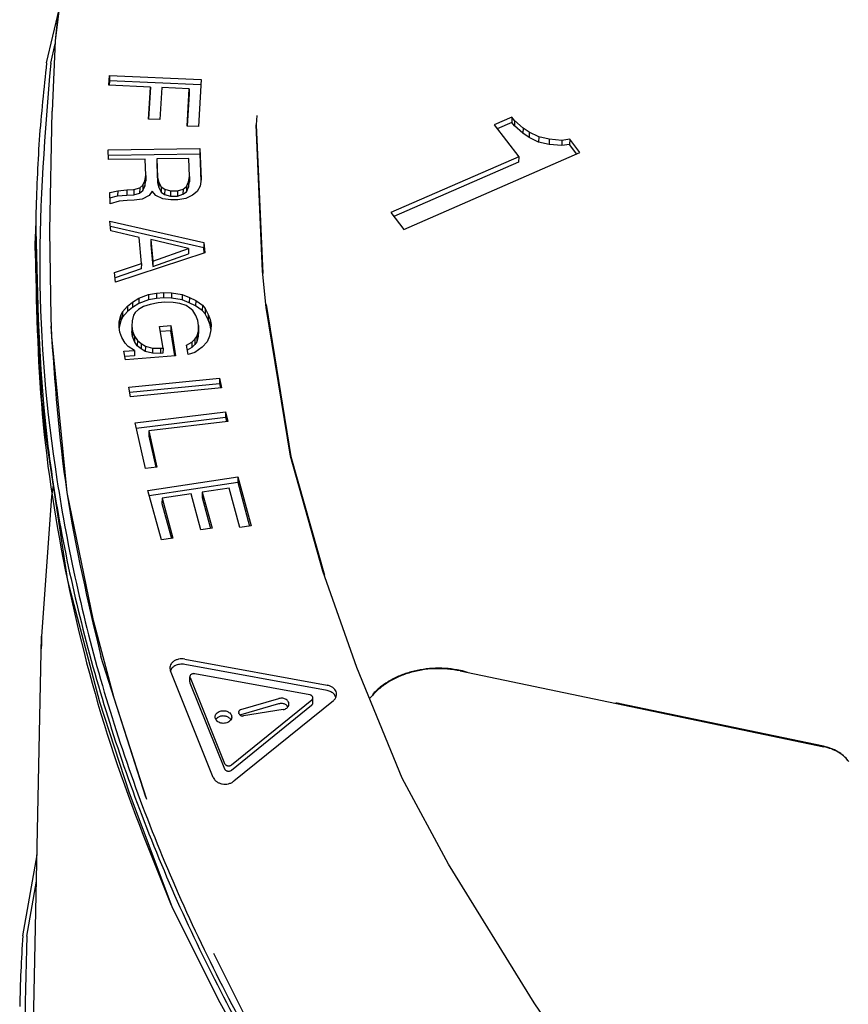
# Model space of a CAD drawing. Units: millimetres. Extents: x 997 to 5197, y 773 to 3743.
# Drawn here: x 4046 to 4159, y 2321 to 2455 of the extents above; entities that cross this region are included whole.
import ezdxf

# ---------------------------------------------------------------- set-up
doc = ezdxf.new("R2010")
doc.units = ezdxf.units.MM

msp = doc.modelspace()

# ---------------------------------------------------------------- linework, layer by layer
at = {"color": 1, "linetype": 'Continuous'}
for p, q in [((4053.709, 2471.574), (4051.307, 2451.921)), ((4050.125, 2448.898), (4051.814, 2456.169)), ((4050.678, 2448.855), (4051.288, 2451.48)), ((4051.307, 2451.921), (4050.881, 2442.325)), ((4058.601, 2445.857), (4058.68, 2447.186)), ((4058.68, 2447.186), (4058.665, 2446.464)), ((4058.68, 2447.186), (4071.166, 2446.652)), ((4064.245, 2445.616), (4058.601, 2445.857)), ((4058.665, 2446.464), (4058.629, 2445.856)), ((4071.124, 2445.932), (4058.665, 2446.464)), ((4063.987, 2441.25), (4064.245, 2445.616)), ((4064.245, 2445.616), (4064.23, 2444.894)), ((4065.793, 2445.55), (4065.536, 2441.183)), ((4069.539, 2445.39), (4065.793, 2445.55)), ((4069.239, 2440.302), (4069.539, 2445.39)), ((4069.539, 2445.39), (4069.525, 2444.668)), ((4071.166, 2446.652), (4070.787, 2440.236)), ((4064.23, 2444.894), (4064.015, 2441.248)), ((4069.525, 2444.668), (4069.267, 2440.301)), ((4050.55, 2426.092), (4050.881, 2442.325)), ((4078.739, 2441.752), (4078.645, 2440.471)), ((4113.47, 2441.516), (4111.071, 2440.472)), ((4113.47, 2441.516), (4113.455, 2440.795)), ((4113.82, 2441.057), (4113.47, 2441.516)), ((4065.536, 2441.183), (4063.987, 2441.25)), ((4070.787, 2440.236), (4069.239, 2440.302)), ((4078.645, 2440.471), (4079.538, 2420.226)), ((4079.501, 2420.573), (4078.645, 2440.471)), ((4111.071, 2440.472), (4114.396, 2436.11)), ((4113.455, 2440.795), (4111.48, 2439.935)), ((4113.805, 2440.336), (4113.455, 2440.795)), ((4113.82, 2441.057), (4113.805, 2440.336)), ((4114.98, 2439.318), (4113.805, 2440.336)), ((4114.995, 2440.04), (4113.82, 2441.057)), ((4114.995, 2440.04), (4114.98, 2439.318)), ((4115.82, 2439.481), (4114.995, 2440.04)), ((4115.805, 2438.76), (4114.98, 2439.318)), ((4115.82, 2439.481), (4115.805, 2438.76)), ((4117.105, 2438.103), (4115.805, 2438.76)), ((4117.119, 2438.824), (4115.82, 2439.481)), ((4117.119, 2438.824), (4117.105, 2438.103)), ((4118.544, 2438.527), (4117.119, 2438.824)), ((4118.529, 2437.805), (4117.105, 2438.103)), ((4118.544, 2438.527), (4118.529, 2437.805)), ((4120.254, 2437.639), (4118.529, 2437.805)), ((4120.268, 2438.36), (4118.544, 2438.527)), ((4120.268, 2438.36), (4120.254, 2437.639)), ((4121.328, 2437.801), (4120.254, 2437.639)), ((4121.343, 2438.522), (4120.268, 2438.36)), ((4121.343, 2438.522), (4121.328, 2437.801)), ((4122.319, 2436.501), (4121.328, 2437.801)), ((4122.743, 2436.685), (4121.343, 2438.522)), ((4058.502, 2437.088), (4070.997, 2437.243)), ((4058.551, 2435.758), (4058.502, 2437.088)), ((4058.529, 2436.367), (4070.982, 2436.521)), ((4070.997, 2437.243), (4070.982, 2436.521)), ((4070.982, 2436.521), (4071.117, 2432.801)), ((4070.997, 2437.243), (4071.148, 2433.06)), ((4114.396, 2436.11), (4097.002, 2428.542)), ((4098.752, 2426.246), (4122.743, 2436.685)), ((4114.396, 2436.11), (4114.381, 2435.389)), ((4063.548, 2435.819), (4058.551, 2435.758)), ((4063.63, 2433.576), (4063.548, 2435.819)), ((4065.148, 2435.839), (4065.133, 2435.118)), ((4065.133, 2435.118), (4065.222, 2432.646)), ((4069.496, 2435.893), (4065.148, 2435.839)), ((4065.148, 2435.839), (4065.237, 2433.368)), ((4069.585, 2433.421), (4069.496, 2435.893)), ((4114.381, 2435.389), (4097.412, 2428.005)), ((4063.506, 2432.852), (4063.63, 2433.576)), ((4063.63, 2433.576), (4063.615, 2432.855)), ((4065.237, 2433.368), (4065.222, 2432.646)), ((4065.237, 2433.368), (4065.413, 2432.647)), ((4069.461, 2432.697), (4069.585, 2433.421)), ((4069.585, 2433.421), (4069.57, 2432.7)), ((4062.791, 2431.892), (4063.227, 2432.278)), ((4063.227, 2432.278), (4063.212, 2431.556)), ((4063.212, 2431.556), (4063.491, 2432.13)), ((4063.227, 2432.278), (4063.506, 2432.852)), ((4063.491, 2432.13), (4063.615, 2432.855)), ((4063.506, 2432.852), (4063.491, 2432.13)), ((4065.222, 2432.646), (4065.398, 2431.926)), ((4065.413, 2432.647), (4065.398, 2431.926)), ((4065.413, 2432.647), (4065.735, 2432.042)), ((4065.735, 2432.042), (4065.72, 2431.321)), ((4065.735, 2432.042), (4066.197, 2431.706)), ((4068.696, 2431.737), (4069.183, 2432.085)), ((4069.183, 2432.085), (4069.169, 2431.364)), ((4069.169, 2431.364), (4069.447, 2431.976)), ((4069.183, 2432.085), (4069.461, 2432.697)), ((4069.447, 2431.976), (4069.57, 2432.7)), ((4069.461, 2432.697), (4069.447, 2431.976)), ((4071.033, 2432.108), (4070.608, 2431.418)), ((4071.148, 2433.06), (4071.033, 2432.108)), ((4058.713, 2431.271), (4059.804, 2431.513)), ((4058.769, 2429.712), (4058.713, 2431.271)), ((4058.739, 2430.558), (4059.79, 2430.791)), ((4059.804, 2431.513), (4059.79, 2430.791)), ((4059.79, 2430.791), (4061.035, 2430.921)), ((4059.804, 2431.513), (4061.05, 2431.642)), ((4061.05, 2431.642), (4061.035, 2430.921)), ((4061.035, 2430.921), (4061.984, 2430.932)), ((4061.05, 2431.642), (4061.999, 2431.654)), ((4061.999, 2431.654), (4061.984, 2430.932)), ((4061.984, 2430.932), (4062.776, 2431.17)), ((4061.999, 2431.654), (4062.791, 2431.892)), ((4062.791, 2431.892), (4062.776, 2431.17)), ((4062.776, 2431.17), (4063.212, 2431.556)), ((4064.078, 2430.843), (4063.145, 2430.375)), ((4064.506, 2431.457), (4064.078, 2430.843)), ((4064.978, 2430.854), (4064.506, 2431.457)), ((4065.944, 2430.409), (4064.978, 2430.854)), ((4065.398, 2431.926), (4065.72, 2431.321)), ((4065.72, 2431.321), (4066.183, 2430.984)), ((4066.197, 2431.706), (4066.183, 2430.984)), ((4066.183, 2430.984), (4066.99, 2430.766)), ((4066.197, 2431.706), (4067.005, 2431.487)), ((4067.005, 2431.487), (4066.99, 2430.766)), ((4066.99, 2430.766), (4067.94, 2430.778)), ((4067.005, 2431.487), (4067.955, 2431.499)), ((4067.955, 2431.499), (4067.94, 2430.778)), ((4067.94, 2430.778), (4068.681, 2431.015)), ((4067.955, 2431.499), (4068.696, 2431.737)), ((4068.696, 2431.737), (4068.681, 2431.015)), ((4068.681, 2431.015), (4069.169, 2431.364)), ((4069.976, 2430.916), (4069.093, 2430.448)), ((4070.608, 2431.418), (4069.976, 2430.916)), ((4060.006, 2430.07), (4058.769, 2429.712)), ((4061.102, 2430.197), (4060.006, 2430.07)), ((4062.051, 2430.209), (4061.102, 2430.197)), ((4063.145, 2430.375), (4062.051, 2430.209)), ((4067.049, 2430.271), (4065.944, 2430.409)), ((4067.999, 2430.283), (4067.049, 2430.271)), ((4069.093, 2430.448), (4067.999, 2430.283)), ((4048.643, 2427.935), (4048.595, 2425.591)), ((4097.002, 2428.542), (4098.752, 2426.246)), ((4058.748, 2427.384), (4071.525, 2424.462)), ((4058.866, 2426.055), (4058.748, 2427.384)), ((4071.51, 2423.74), (4058.814, 2426.644)), ((4048.567, 2423.863), (4048.595, 2425.591)), ((4050.719, 2414.24), (4050.55, 2426.092)), ((4062.701, 2425.152), (4058.866, 2426.055)), ((4063.017, 2421.583), (4062.701, 2425.152)), ((4064.328, 2424.879), (4064.313, 2424.157)), ((4064.313, 2424.157), (4064.575, 2421.196)), ((4069.444, 2423.649), (4064.328, 2424.879)), ((4064.328, 2424.879), (4064.59, 2421.917)), ((4071.525, 2424.462), (4071.51, 2423.74)), ((4071.525, 2424.462), (4071.649, 2423.057)), ((4049.472, 2403.285), (4048.567, 2423.863)), ((4071.649, 2423.057), (4059.485, 2419.069)), ((4064.575, 2421.196), (4069.429, 2422.927)), ((4064.59, 2421.917), (4069.444, 2423.649)), ((4069.444, 2423.649), (4069.429, 2422.927)), ((4071.573, 2423.032), (4071.51, 2423.74)), ((4059.37, 2420.36), (4063.017, 2421.583)), ((4063.017, 2421.583), (4063.003, 2420.862)), ((4064.59, 2421.917), (4064.575, 2421.196)), ((4059.485, 2419.069), (4059.37, 2420.36)), ((4063.003, 2420.862), (4059.432, 2419.664)), ((4080.036, 2415.631), (4079.501, 2420.573)), ((4062.681, 2416.874), (4064.011, 2417.368)), ((4064.011, 2417.368), (4063.996, 2416.647)), ((4064.011, 2417.368), (4065.085, 2417.572)), ((4065.085, 2417.572), (4065.071, 2416.851)), ((4065.085, 2417.572), (4066.028, 2417.651)), ((4066.028, 2417.651), (4066.014, 2416.929)), ((4066.028, 2417.651), (4067.138, 2417.628)), ((4067.138, 2417.628), (4067.124, 2416.906)), ((4067.138, 2417.628), (4068.588, 2417.365)), ((4068.588, 2417.365), (4068.573, 2416.644)), ((4068.588, 2417.365), (4069.553, 2416.986)), ((4061.143, 2415.789), (4061.81, 2416.342)), ((4061.81, 2416.342), (4061.795, 2415.621)), ((4062.667, 2416.153), (4061.795, 2415.621)), ((4061.81, 2416.342), (4062.681, 2416.874)), ((4062.681, 2416.874), (4062.667, 2416.153)), ((4063.996, 2416.647), (4062.667, 2416.153)), ((4064.221, 2416.045), (4063.314, 2415.74)), ((4065.071, 2416.851), (4063.996, 2416.647)), ((4065.295, 2416.249), (4064.221, 2416.045)), ((4066.014, 2416.929), (4065.071, 2416.851)), ((4066.238, 2416.327), (4065.295, 2416.249)), ((4067.124, 2416.906), (4066.014, 2416.929)), ((4067.348, 2416.305), (4066.238, 2416.327)), ((4068.573, 2416.644), (4067.124, 2416.906)), ((4068.277, 2416.152), (4067.348, 2416.305)), ((4069.125, 2415.878), (4068.277, 2416.152)), ((4069.539, 2416.265), (4068.573, 2416.644)), ((4069.632, 2415.537), (4069.125, 2415.878)), ((4069.553, 2416.986), (4069.539, 2416.265)), ((4070.411, 2415.839), (4069.539, 2416.265)), ((4069.553, 2416.986), (4070.425, 2416.561)), ((4070.425, 2416.561), (4070.411, 2415.839)), ((4070.425, 2416.561), (4071.327, 2415.946)), ((4071.327, 2415.946), (4071.312, 2415.225)), ((4071.327, 2415.946), (4071.703, 2415.48)), ((4079.995, 2416.008), (4083.362, 2395.318)), ((4060.237, 2414.526), (4060.457, 2415.043)), ((4061.129, 2415.068), (4060.442, 2414.321)), ((4060.457, 2415.043), (4060.442, 2414.321)), ((4060.457, 2415.043), (4061.143, 2415.789)), ((4061.143, 2415.789), (4061.129, 2415.068)), ((4061.795, 2415.621), (4061.129, 2415.068)), ((4061.942, 2414.553), (4061.758, 2413.81)), ((4062.186, 2414.918), (4061.942, 2414.553)), ((4062.623, 2415.338), (4062.186, 2414.918)), ((4063.314, 2415.74), (4062.623, 2415.338)), ((4070.033, 2415.226), (4069.632, 2415.537)), ((4070.445, 2414.532), (4070.033, 2415.226)), ((4071.312, 2415.225), (4070.411, 2415.839)), ((4070.707, 2413.827), (4070.445, 2414.532)), ((4071.688, 2414.758), (4071.312, 2415.225)), ((4071.703, 2415.48), (4071.688, 2414.758)), ((4072.118, 2413.951), (4071.688, 2414.758)), ((4071.703, 2415.48), (4072.132, 2414.673)), ((4072.132, 2414.673), (4072.118, 2413.951)), ((4072.132, 2414.673), (4072.395, 2413.967)), ((4083.314, 2395.392), (4080.036, 2415.631)), ((4050.839, 2411.673), (4050.719, 2414.24)), ((4059.986, 2412.935), (4060.021, 2413.666)), ((4060.222, 2413.805), (4060.006, 2412.944)), ((4060.021, 2413.666), (4060.006, 2412.944)), ((4060.021, 2413.666), (4060.237, 2414.526)), ((4060.237, 2414.526), (4060.222, 2413.805)), ((4060.442, 2414.321), (4060.222, 2413.805)), ((4061.758, 2413.81), (4061.723, 2413.08)), ((4070.815, 2413.146), (4070.707, 2413.827)), ((4072.38, 2413.245), (4072.118, 2413.951)), ((4072.395, 2413.967), (4072.38, 2413.245)), ((4072.473, 2412.662), (4072.38, 2413.245)), ((4072.395, 2413.967), (4072.503, 2413.286)), ((4072.503, 2413.286), (4072.468, 2412.556)), ((4060.094, 2412.255), (4059.986, 2412.935)), ((4060.006, 2412.944), (4060.001, 2412.838)), ((4060.356, 2411.549), (4060.094, 2412.255)), ((4061.723, 2413.08), (4061.708, 2412.358)), ((4061.816, 2411.678), (4061.708, 2412.358)), ((4061.723, 2413.08), (4061.831, 2412.399)), ((4061.831, 2412.399), (4061.816, 2411.678)), ((4061.831, 2412.399), (4062.094, 2411.693)), ((4065.5, 2413.049), (4067.038, 2413.177)), ((4065.967, 2410.1), (4065.5, 2413.049)), ((4067.024, 2412.455), (4065.612, 2412.338)), ((4067.038, 2413.177), (4067.024, 2412.455)), ((4067.564, 2409.046), (4067.024, 2412.455)), ((4067.038, 2413.177), (4067.691, 2409.056)), ((4070.596, 2411.672), (4070.78, 2412.415)), ((4070.8, 2412.425), (4070.765, 2411.694)), ((4070.78, 2412.415), (4070.765, 2411.694)), ((4070.78, 2412.415), (4070.815, 2413.146)), ((4070.815, 2413.146), (4070.8, 2412.425)), ((4072.468, 2412.556), (4072.301, 2411.699)), ((4052.91, 2390.443), (4050.839, 2411.673)), ((4060.835, 2410.746), (4060.356, 2411.549)), ((4061.205, 2410.317), (4060.835, 2410.746)), ((4062.079, 2410.972), (4061.816, 2411.678)), ((4062.094, 2411.693), (4062.079, 2410.972)), ((4062.472, 2410.392), (4062.079, 2410.972)), ((4062.094, 2411.693), (4062.487, 2411.113)), ((4062.487, 2411.113), (4062.472, 2410.392)), ((4062.487, 2411.113), (4063.006, 2410.697)), ((4063.006, 2410.697), (4062.991, 2409.975)), ((4063.006, 2410.697), (4063.562, 2410.36)), ((4069.175, 2410.482), (4069.915, 2410.888)), ((4069.915, 2410.888), (4069.901, 2410.167)), ((4070.288, 2410.582), (4069.901, 2410.167)), ((4069.915, 2410.888), (4070.302, 2411.303)), ((4070.302, 2411.303), (4070.288, 2410.582)), ((4070.581, 2410.951), (4070.288, 2410.582)), ((4070.302, 2411.303), (4070.596, 2411.672)), ((4070.765, 2411.694), (4070.581, 2410.951)), ((4070.596, 2411.672), (4070.581, 2410.951)), ((4071.968, 2410.944), (4071.282, 2410.198)), ((4072.301, 2411.699), (4071.968, 2410.944)), ((4060.656, 2409.659), (4062.095, 2409.778)), ((4060.841, 2408.487), (4060.656, 2409.659)), ((4062.095, 2409.778), (4061.205, 2410.317)), ((4062.095, 2409.778), (4062.08, 2409.057)), ((4062.991, 2409.975), (4062.472, 2410.392)), ((4063.547, 2409.639), (4062.991, 2409.975)), ((4063.562, 2410.36), (4063.547, 2409.639)), ((4064.544, 2409.377), (4063.547, 2409.639)), ((4063.562, 2410.36), (4064.559, 2410.098)), ((4064.559, 2410.098), (4064.544, 2409.377)), ((4065.605, 2409.35), (4064.544, 2409.377)), ((4064.559, 2410.098), (4065.619, 2410.071)), ((4065.619, 2410.071), (4065.605, 2409.35)), ((4065.952, 2409.379), (4065.605, 2409.35)), ((4065.619, 2410.071), (4065.967, 2410.1)), ((4065.967, 2410.1), (4065.952, 2409.379)), ((4069.379, 2409.197), (4069.175, 2410.482)), ((4069.901, 2410.167), (4069.279, 2409.826)), ((4070.286, 2409.502), (4069.379, 2409.197)), ((4071.282, 2410.198), (4070.286, 2409.502)), ((4062.08, 2409.057), (4060.768, 2408.948)), ((4067.691, 2409.056), (4060.841, 2408.487)), ((4061.304, 2404.78), (4073.681, 2405.995)), ((4061.434, 2404.072), (4073.667, 2405.274)), ((4073.681, 2405.995), (4073.667, 2405.274)), ((4073.667, 2405.274), (4073.779, 2404.661)), ((4073.681, 2405.995), (4073.925, 2404.675)), ((4061.547, 2403.46), (4061.304, 2404.78)), ((4073.925, 2404.675), (4061.547, 2403.46)), ((4049.952, 2398.545), (4049.472, 2403.285)), ((4062.178, 2399.905), (4074.499, 2401.399)), ((4074.499, 2401.399), (4074.484, 2400.678)), ((4074.499, 2401.399), (4074.785, 2400.122)), ((4063.566, 2393.709), (4062.178, 2399.905)), ((4062.335, 2399.205), (4074.484, 2400.678)), ((4074.785, 2400.122), (4064.041, 2398.82)), ((4074.484, 2400.678), (4074.613, 2400.101)), ((4053.026, 2378.407), (4049.952, 2398.545)), ((4064.041, 2398.82), (4064.026, 2398.098)), ((4064.041, 2398.82), (4065.143, 2393.9)), ((4064.026, 2398.098), (4064.972, 2393.879)), ((4087.751, 2379.726), (4083.314, 2395.392)), ((4083.362, 2395.318), (4087.943, 2379.178)), ((4065.143, 2393.9), (4063.566, 2393.709)), ((4050.926, 2391.898), (4050.9, 2391.751)), ((4063.914, 2390.732), (4076.154, 2392.553)), ((4064.102, 2390.041), (4076.139, 2391.831)), ((4076.154, 2392.553), (4076.139, 2391.831)), ((4076.139, 2391.831), (4077.754, 2385.879)), ((4076.154, 2392.553), (4077.957, 2385.909)), ((4050.992, 2391.458), (4050.795, 2389.887)), ((4056.518, 2373.034), (4052.91, 2390.443)), ((4065.747, 2383.977), (4063.914, 2390.732)), ((4071.319, 2390.474), (4071.304, 2389.753)), ((4074.991, 2391.021), (4071.319, 2390.474)), ((4071.319, 2390.474), (4072.645, 2385.585)), ((4076.439, 2385.683), (4074.991, 2391.021)), ((4050.795, 2389.887), (4049.426, 2370.901)), ((4065.835, 2389.659), (4065.82, 2388.937)), ((4069.801, 2390.249), (4065.835, 2389.659)), ((4065.835, 2389.659), (4067.314, 2384.21)), ((4071.128, 2385.359), (4069.801, 2390.249)), ((4071.304, 2389.753), (4072.443, 2385.555)), ((4065.82, 2388.937), (4067.112, 2384.18)), ((4072.645, 2385.585), (4071.128, 2385.359)), ((4077.957, 2385.909), (4076.439, 2385.683)), ((4067.314, 2384.21), (4065.747, 2383.977)), ((4092.348, 2366.63), (4087.751, 2379.726)), ((4057.378, 2361.888), (4053.026, 2378.407)), ((4059.339, 2362.451), (4056.518, 2373.034)), ((4048.349, 2318.055), (4049.426, 2370.901)), ((4063.609, 2348.979), (4057.497, 2368.123)), ((4068.932, 2367.76), (4088.312, 2364.209)), ((4067.12, 2366.477), (4066.968, 2366.163)), ((4088.298, 2363.488), (4068.917, 2367.039)), ((4098.511, 2351.563), (4092.348, 2366.63)), ((4072.802, 2351.662), (4066.968, 2366.163)), ((4069.616, 2364.653), (4069.63, 2365.374)), ((4069.655, 2365.244), (4074.361, 2353.544)), ((4085.939, 2362.91), (4070.31, 2365.774)), ((4106.437, 2366.163), (4155.952, 2355.831)), ((4106.727, 2366.168), (4106.458, 2366.224)), ((4107.433, 2365.955), (4107.292, 2366.009)), ((4069.64, 2364.522), (4074.347, 2352.822)), ((4063.747, 2348.662), (4059.339, 2362.451)), ((4076.584, 2360.894), (4081.729, 2362.396)), ((4086.356, 2361.767), (4086.371, 2362.488)), ((4089.506, 2362.603), (4089.269, 2362.993)), ((4061.384, 2349.5), (4057.378, 2361.888)), ((4075.285, 2352.651), (4086.207, 2361.487)), ((4075.299, 2353.372), (4086.222, 2362.208)), ((4089.16, 2362.103), (4075.615, 2351.147)), ((4081.714, 2361.675), (4076.569, 2360.172)), ((4082.98, 2361.267), (4082.888, 2361.407)), ((4083.052, 2361.901), (4083.069, 2361.858)), ((4127.507, 2361.766), (4127.649, 2361.761)), ((4155.892, 2355.909), (4128.216, 2361.684)), ((4073.209, 2359.62), (4073.176, 2359.551)), ((4075.196, 2359.498), (4075.094, 2359.666)), ((4076.345, 2360.295), (4076.29, 2360.431)), ((4076.569, 2360.172), (4076.482, 2360.137)), ((4082.331, 2360.899), (4076.932, 2360.03)), ((4104.849, 2339.864), (4098.511, 2351.563)), ((4067.213, 2334.07), (4061.384, 2349.5)), ((4046.872, 2330.107), (4048.819, 2341.143)), ((4116.509, 2320.977), (4104.849, 2339.864)), ((4047.427, 2330.081), (4048.746, 2337.559)), ((4073.524, 2321.382), (4067.213, 2334.07)), ((4078.904, 2315.694), (4072.893, 2327.696)), ((4083.709, 2303.305), (4073.524, 2321.382)), ((4123.747, 2310.401), (4116.509, 2320.977))]:
    msp.add_line(p, q, dxfattribs=at)
for points, knots in [([(4062.461, 2506.97), (4059.675, 2497.932), (4054.13, 2479.947), (4052.238, 2461.221), (4051.297, 2451.905)], [0, 0, 0, 0, 28.2940961, 56.3086243, 56.3086243, 56.3086243, 56.3086243]), ([(4050.125, 2448.898), (4049.746, 2445.412), (4048.989, 2438.443), (4048.758, 2431.437), (4048.643, 2427.935)], [0, 0, 0, 0, 10.5164835, 21.0218102, 21.0218102, 21.0218102, 21.0218102]), ([(4050.678, 2448.855), (4049.906, 2439.414), (4048.361, 2420.515), (4050.956, 2392), (4057.135, 2363.837), (4067.175, 2336.292), (4080.861, 2309.674), (4098.067, 2284.264), (4118.592, 2260.33), (4142.215, 2238.12), (4168.68, 2217.866), (4197.706, 2199.779), (4228.982, 2184.047), (4262.179, 2170.832), (4296.943, 2160.275), (4332.906, 2152.484), (4369.689, 2147.542), (4406.901, 2145.5), (4444.148, 2146.38), (4481.037, 2150.172), (4517.176, 2156.838), (4552.184, 2166.307), (4585.689, 2178.481), (4617.336, 2193.232), (4646.791, 2210.407), (4673.739, 2229.829), (4697.892, 2251.295), (4718.991, 2274.583), (4736.806, 2299.449), (4751.133, 2325.633), (4761.835, 2352.857), (4768.693, 2380.818), (4771.975, 2409.244), (4770.889, 2428.172), (4770.346, 2437.631)], [0, 0, 0, 0, 28.3710397, 56.7995004, 85.5009781, 114.6736415, 144.4868104, 175.0728996, 206.5229969, 238.885672, 272.1682868, 306.3400171, 341.3359306, 377.0616397, 413.3982221, 450.2072279, 487.3356871, 524.6210799, 561.8962717, 598.9944266, 635.7539217, 672.0232859, 707.6661757, 742.5663848, 776.6328472, 809.804537, 842.0550705, 873.3966855, 903.8830935, 933.6105284, 962.7161989, 991.3734352, 1019.7831937, 1048.1622841, 1048.1622841, 1048.1622841, 1048.1622841]), ([(4048.643, 2427.935), (4048.81, 2418.674), (4049.147, 2400.085), (4054.337, 2372.433), (4062.893, 2345.293), (4075.061, 2318.939), (4090.616, 2293.642), (4109.418, 2269.654), (4131.262, 2247.216), (4155.927, 2226.549), (4183.159, 2207.859), (4212.683, 2191.334), (4244.199, 2177.122), (4277.396, 2165.428), (4311.905, 2156.123), (4335.546, 2152.211), (4347.431, 2150.244)], [0, 0, 0, 0, 27.746297, 55.6955262, 84.0381812, 112.941456, 142.5410866, 172.9363363, 204.187955, 236.3185557, 269.3147442, 303.1303823, 337.6905186, 372.8956585, 408.6261766, 444.7467588, 444.7467588, 444.7467588, 444.7467588]), ([(4048.567, 2423.863), (4048.712, 2416.273), (4049.003, 2401.053), (4052.62, 2378.375), (4058.361, 2355.913), (4064.16, 2341.514), (4067.079, 2334.264)], [0, 0, 0, 0, 22.7491087, 45.6189483, 68.7166444, 92.1400995, 92.1400995, 92.1400995, 92.1400995]), ([(4050.692, 2413.066), (4051.22, 2405.513), (4052.279, 2390.349), (4055.754, 2375.551), (4057.497, 2368.123)], [0, 0, 0, 0, 22.6731049, 45.5204655, 45.5204655, 45.5204655, 45.5204655]), ([(4049.426, 2370.901), (4049.42, 2370.615), (4049.409, 2370.042), (4049.401, 2369.469), (4049.398, 2369.183)], [0, 0, 0, 0, 0.8591828, 1.7183718, 1.7183718, 1.7183718, 1.7183718]), ([(4068.932, 2367.76), (4068.787, 2367.778), (4068.5, 2367.813), (4068.071, 2367.758), (4067.675, 2367.627), (4067.336, 2367.42), (4067.076, 2367.151), (4066.918, 2366.836), (4066.869, 2366.49), (4066.935, 2366.273), (4066.968, 2366.163)], [0, 0, 0, 0, 0.4345145, 0.8665728, 1.2843689, 1.6789428, 2.0465481, 2.3906367, 2.7230843, 3.0645197, 3.0645197, 3.0645197, 3.0645197]), ([(4068.917, 2367.039), (4068.803, 2367.054), (4068.573, 2367.085), (4068.228, 2367.062), (4067.896, 2366.99), (4067.593, 2366.866), (4067.325, 2366.699), (4067.187, 2366.55), (4067.12, 2366.477)], [0, 0, 0, 0, 0.3459269, 0.691908, 1.0317445, 1.3599898, 1.6727157, 1.9682659, 1.9682659, 1.9682659, 1.9682659]), ([(4106.437, 2366.163), (4105.854, 2366.262), (4104.686, 2366.462), (4102.905, 2366.484), (4101.146, 2366.306), (4099.45, 2365.911), (4097.86, 2365.315), (4096.422, 2364.527), (4095.152, 2363.584), (4094.476, 2362.811), (4094.145, 2362.433)], [0, 0, 0, 0, 1.770952, 3.5515699, 5.3223484, 7.0644908, 8.7613212, 10.399711, 11.9714985, 13.4748183, 13.4748183, 13.4748183, 13.4748183]), ([(4106.458, 2366.224), (4105.902, 2366.32), (4104.788, 2366.512), (4103.088, 2366.551), (4101.403, 2366.408), (4099.77, 2366.067), (4098.224, 2365.542), (4096.806, 2364.84), (4095.532, 2363.992), (4094.826, 2363.289), (4094.48, 2362.945)], [0, 0, 0, 0, 1.690328, 3.3903231, 5.0832603, 6.7528701, 8.3844235, 9.9658283, 11.4887267, 12.9495516, 12.9495516, 12.9495516, 12.9495516]), ([(4070.31, 2365.774), (4070.255, 2365.78), (4070.147, 2365.793), (4069.987, 2365.765), (4069.843, 2365.706), (4069.728, 2365.616), (4069.648, 2365.503), (4069.636, 2365.416), (4069.63, 2365.374)], [0, 0, 0, 0, 0.16417242, 0.32658696, 0.48172383, 0.62598207, 0.75910575, 0.88503798, 0.88503798, 0.88503798, 0.88503798]), ([(4069.63, 2365.374), (4069.631, 2365.352), (4069.632, 2365.307), (4069.647, 2365.265), (4069.655, 2365.244)], [0, 0, 0, 0, 0.06627625, 0.13370026, 0.13370026, 0.13370026, 0.13370026]), ([(4107.292, 2366.009), (4107.199, 2366.04), (4107.013, 2366.103), (4106.822, 2366.146), (4106.727, 2366.168)], [0, 0, 0, 0, 0.29452528, 0.5872584, 0.5872584, 0.5872584, 0.5872584]), ([(4069.616, 2364.653), (4069.616, 2364.631), (4069.618, 2364.586), (4069.632, 2364.543), (4069.64, 2364.522)], [0, 0, 0, 0, 0.06627175, 0.13369116, 0.13369116, 0.13369116, 0.13369116]), ([(4089.16, 2362.103), (4089.25, 2362.188), (4089.424, 2362.351), (4089.58, 2362.67), (4089.625, 2363.01), (4089.548, 2363.348), (4089.359, 2363.656), (4089.076, 2363.913), (4088.72, 2364.11), (4088.45, 2364.176), (4088.312, 2364.209)], [0, 0, 0, 0, 0.3676052, 0.7116938, 1.0433002, 1.3781004, 1.7305376, 2.1087928, 2.5133073, 2.9380056, 2.9380056, 2.9380056, 2.9380056]), ([(4083.052, 2361.901), (4083.017, 2361.967), (4082.945, 2362.104), (4082.758, 2362.262), (4082.529, 2362.379), (4082.268, 2362.443), (4081.995, 2362.456), (4081.817, 2362.416), (4081.729, 2362.396)], [0, 0, 0, 0, 0.2223414, 0.4618695, 0.718516, 0.9876132, 1.2616245, 1.531971, 1.531971, 1.531971, 1.531971]), ([(4086.371, 2362.488), (4086.368, 2362.52), (4086.364, 2362.586), (4086.321, 2362.678), (4086.254, 2362.761), (4086.164, 2362.829), (4086.058, 2362.882), (4085.98, 2362.901), (4085.939, 2362.91)], [0, 0, 0, 0, 0.09603894, 0.19543733, 0.30060605, 0.41252585, 0.53076498, 0.65376783, 0.65376783, 0.65376783, 0.65376783]), ([(4086.222, 2362.208), (4086.244, 2362.227), (4086.286, 2362.265), (4086.332, 2362.335), (4086.363, 2362.41), (4086.368, 2362.462), (4086.371, 2362.488)], [0, 0, 0, 0, 0.08692588, 0.16966408, 0.24911147, 0.32673874, 0.32673874, 0.32673874, 0.32673874]), ([(4089.269, 2362.993), (4089.206, 2363.052), (4089.076, 2363.174), (4088.84, 2363.314), (4088.58, 2363.425), (4088.393, 2363.467), (4088.298, 2363.488)], [0, 0, 0, 0, 0.2600957, 0.5325099, 0.815655, 1.1068338, 1.1068338, 1.1068338, 1.1068338]), ([(4082.888, 2361.407), (4082.841, 2361.451), (4082.743, 2361.54), (4082.56, 2361.634), (4082.359, 2361.699), (4082.143, 2361.729), (4081.925, 2361.725), (4081.784, 2361.692), (4081.714, 2361.675)], [0, 0, 0, 0, 0.192855, 0.3966279, 0.6090949, 0.8267304, 1.045298, 1.2604381, 1.2604381, 1.2604381, 1.2604381]), ([(4082.331, 2360.899), (4082.418, 2360.919), (4082.587, 2360.956), (4082.81, 2361.079), (4082.984, 2361.242), (4083.092, 2361.438), (4083.129, 2361.654), (4083.089, 2361.79), (4083.069, 2361.858)], [0, 0, 0, 0, 0.2662807, 0.5184357, 0.7529236, 0.9712054, 1.1803265, 1.3910226, 1.3910226, 1.3910226, 1.3910226]), ([(4086.207, 2361.487), (4086.229, 2361.506), (4086.271, 2361.544), (4086.318, 2361.613), (4086.349, 2361.688), (4086.354, 2361.741), (4086.356, 2361.767)], [0, 0, 0, 0, 0.08692914, 0.16967029, 0.24912049, 0.32675062, 0.32675062, 0.32675062, 0.32675062]), ([(4128.216, 2361.684), (4128.122, 2361.702), (4127.934, 2361.738), (4127.744, 2361.753), (4127.649, 2361.761)], [0, 0, 0, 0, 0.28899289, 0.57239499, 0.57239499, 0.57239499, 0.57239499]), ([(4075.327, 2359.862), (4075.32, 2359.945), (4075.304, 2360.116), (4075.162, 2360.347), (4074.951, 2360.537), (4074.68, 2360.673), (4074.372, 2360.747), (4074.05, 2360.754), (4073.739, 2360.692), (4073.463, 2360.567), (4073.243, 2360.386), (4073.097, 2360.161), (4073.043, 2359.909), (4073.087, 2359.655), (4073.223, 2359.424), (4073.436, 2359.234), (4073.707, 2359.097), (4074.015, 2359.023), (4074.336, 2359.017), (4074.647, 2359.078), (4074.924, 2359.204), (4075.142, 2359.385), (4075.294, 2359.61), (4075.316, 2359.779), (4075.327, 2359.862)], [0, 0, 0, 0, 0.2473389, 0.5078657, 0.7891903, 1.0915244, 1.4089652, 1.7318568, 2.0492976, 2.3516319, 2.6329561, 2.8934832, 3.140822, 3.3881608, 3.6486879, 3.9300122, 4.2323465, 4.5497872, 4.8726788, 5.1901197, 5.4924537, 5.7737783, 6.0343051, 6.281644, 6.281644, 6.281644, 6.281644]), ([(4074.352, 2360.015), (4074.278, 2360.021), (4074.13, 2360.033), (4073.91, 2360.01), (4073.7, 2359.956), (4073.509, 2359.872), (4073.34, 2359.763), (4073.252, 2359.667), (4073.209, 2359.62)], [0, 0, 0, 0, 0.2223106, 0.4435488, 0.6602523, 0.8694567, 1.0690832, 1.258317, 1.258317, 1.258317, 1.258317]), ([(4075.094, 2359.666), (4075.046, 2359.71), (4074.947, 2359.801), (4074.767, 2359.902), (4074.567, 2359.978), (4074.424, 2360.003), (4074.352, 2360.015)], [0, 0, 0, 0, 0.19544791, 0.4009742, 0.61496624, 0.83477023, 0.83477023, 0.83477023, 0.83477023]), ([(4076.584, 2360.894), (4076.547, 2360.881), (4076.475, 2360.855), (4076.383, 2360.791), (4076.314, 2360.712), (4076.273, 2360.621), (4076.262, 2360.523), (4076.281, 2360.462), (4076.29, 2360.431)], [0, 0, 0, 0, 0.11748327, 0.22826088, 0.33174517, 0.42917739, 0.52361492, 0.61913715, 0.61913715, 0.61913715, 0.61913715]), ([(4076.345, 2360.295), (4076.36, 2360.265), (4076.392, 2360.203), (4076.473, 2360.129), (4076.571, 2360.071), (4076.686, 2360.034), (4076.808, 2360.017), (4076.89, 2360.026), (4076.932, 2360.03)], [0, 0, 0, 0, 0.1003058, 0.20755167, 0.32199251, 0.44224125, 0.56577474, 0.6894878, 0.6894878, 0.6894878, 0.6894878]), ([(4159.277, 2353.923), (4159.073, 2354.158), (4158.654, 2354.64), (4157.839, 2355.199), (4156.914, 2355.65), (4156.237, 2355.821), (4155.892, 2355.909)], [0, 0, 0, 0, 0.9301311, 1.9111195, 2.9385049, 4.0017564, 4.0017564, 4.0017564, 4.0017564]), ([(4159.337, 2353.845), (4159.133, 2354.08), (4158.713, 2354.563), (4157.899, 2355.121), (4156.973, 2355.572), (4156.296, 2355.743), (4155.952, 2355.831)], [0, 0, 0, 0, 0.9302041, 1.9112026, 2.938588, 4.0018395, 4.0018395, 4.0018395, 4.0018395]), ([(4074.361, 2353.544), (4074.38, 2353.509), (4074.417, 2353.436), (4074.514, 2353.351), (4074.632, 2353.287), (4074.768, 2353.248), (4074.912, 2353.236), (4075.055, 2353.253), (4075.188, 2353.296), (4075.263, 2353.347), (4075.299, 2353.372)], [0, 0, 0, 0, 0.1174791, 0.2435641, 0.3784023, 0.5199684, 0.6648065, 0.808826, 0.9480913, 1.079616, 1.079616, 1.079616, 1.079616]), ([(4072.802, 2351.662), (4072.857, 2351.557), (4072.97, 2351.34), (4073.26, 2351.085), (4073.615, 2350.891), (4074.023, 2350.774), (4074.455, 2350.739), (4074.882, 2350.791), (4075.282, 2350.918), (4075.507, 2351.072), (4075.615, 2351.147)], [0, 0, 0, 0, 0.3524372, 0.7306924, 1.1352069, 1.5599051, 1.9944196, 2.4264779, 2.8442741, 3.238848, 3.238848, 3.238848, 3.238848]), ([(4074.347, 2352.822), (4074.365, 2352.787), (4074.403, 2352.715), (4074.499, 2352.63), (4074.618, 2352.565), (4074.754, 2352.526), (4074.898, 2352.515), (4075.04, 2352.532), (4075.174, 2352.574), (4075.248, 2352.626), (4075.285, 2352.651)], [0, 0, 0, 0, 0.1174791, 0.2435641, 0.3784023, 0.5199684, 0.6648065, 0.808826, 0.9480913, 1.079616, 1.079616, 1.079616, 1.079616]), ([(4046.872, 2330.107), (4046.774, 2328.503), (4046.579, 2325.295), (4046.495, 2322.081), (4046.453, 2320.475)], [0, 0, 0, 0, 4.8215046, 9.6419295, 9.6419295, 9.6419295, 9.6419295]), ([(4047.427, 2330.081), (4047.171, 2320.487), (4046.66, 2301.249), (4050.946, 2272.459), (4058.881, 2244.151), (4070.734, 2216.62), (4086.265, 2190.174), (4105.321, 2165.099), (4127.68, 2141.666), (4153.094, 2120.123), (4181.282, 2100.702), (4211.938, 2083.609), (4244.725, 2069.026), (4279.288, 2057.111), (4315.251, 2047.99), (4352.222, 2041.762), (4389.8, 2038.493), (4427.577, 2038.22), (4465.142, 2040.944), (4502.086, 2046.637), (4538.009, 2055.238), (4572.519, 2066.654), (4605.242, 2080.764), (4635.822, 2097.416), (4663.924, 2116.434), (4689.241, 2137.614), (4711.495, 2160.731), (4730.431, 2185.54), (4745.86, 2211.77), (4757.503, 2239.142), (4765.592, 2267.331), (4767.647, 2286.566), (4768.669, 2296.134)], [0, 0, 0, 0, 28.7457112, 57.643179, 86.9107247, 116.7427859, 147.2991847, 178.6982671, 211.0138473, 244.2753028, 278.46996, 313.5469603, 349.4219831, 385.9823971, 423.0925843, 460.5992969, 498.3369868, 536.1330934, 573.8132996, 611.2067797, 648.151464, 684.4993398, 720.1217933, 754.9149659, 788.8050403, 821.7532877, 853.7605621, 884.8707585, 915.1725357, 944.7984634, 973.9207588, 1002.7431172, 1002.7431172, 1002.7431172, 1002.7431172])]:
    msp.add_open_spline(points, degree=3, knots=knots, dxfattribs=at)

doc.saveas('drawing.dxf')
